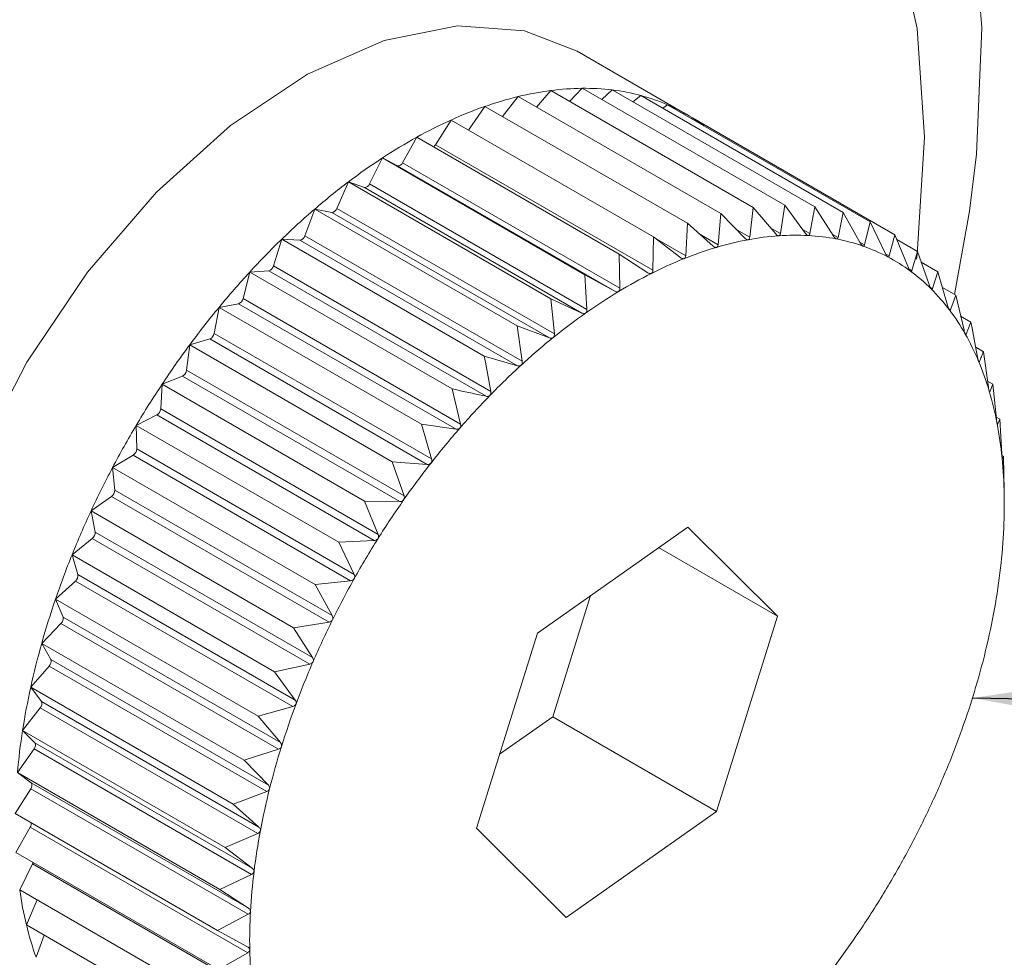
# Paper-space layout 'Sheet2' of a CAD drawing. Units: inches. Extents: x 0.6 to 17.4, y 0.2 to 10.8.
# Drawn here: x 9.6 to 9.8, y 1 to 1.2 of the extents above; entities that cross this region are included whole.
import ezdxf

# ---------------------------------------------------------------- set-up
doc = ezdxf.new("R2010")
doc.units = ezdxf.units.IN
doc.header["$MEASUREMENT"] = 0
doc.layers.add('SLD-0', color=7, linetype='Continuous')
doc.dimstyles.new('SLDDIMSTYLE2', dxfattribs={"dimtxt": 0.18, "dimasz": 0.156, "dimexe": 0, "dimexo": 0.0625, "dimgap": 0, "dimtad": 0, "dimtih": 1, "dimtoh": 1, "dimdec": 0, "dimrnd": 1e-09, "dimzin": 0, "dimdsep": 46, "dimtxsty": 'Standard', "dimsah": 1, "dimcen": 0.09, "dimadec": 0, "dimazin": 0, "dimtfac": 0.156, "dimtdec": 0, "dimtofl": 0, "dimtmove": 0, "dimatfit": 3, "dimfxl": 1, "dimfrac": 2, "dimtolj": 1, "dimtzin": 0, "dimarcsym": 0})

psp = doc.layouts.new('Sheet2')

# ---------------------------------------------------------------- linework, layer by layer
at = {"color": 7, "linetype": 'Continuous', "lineweight": 15}
for p, q in [((9.7281713343, 1.1518256869), (9.7097571071, 1.1624560008)), ((9.7028603334, 1.1530618526), (9.7052845587, 1.1558442338)), ((9.7052845587, 1.1558442338), (9.7394094645, 1.136144378)), ((9.7084431356, 1.1540208215), (9.7105795309, 1.1562155162)), ((9.7105795309, 1.1562155162), (9.7447044367, 1.1365156604)), ((9.7138769261, 1.1543119882), (9.715651719, 1.1559354594)), ((9.715651719, 1.1559354594), (9.7497765514, 1.1362356037)), ((9.7191282655, 1.1539284593), (9.7204624034, 1.1550061902)), ((9.7204624034, 1.1550061902), (9.7545873092, 1.1353063344)), ((9.6971654058, 1.1514455313), (9.699807062, 1.1548244356)), ((9.699807062, 1.1548244356), (9.7339318944, 1.1351245798)), ((9.7241686272, 1.1528666415), (9.7249750646, 1.1534348216)), ((9.7249750646, 1.1534348216), (9.7590999704, 1.1337349659)), ((9.6913978058, 1.1491863774), (9.6941886936, 1.1531639314)), ((9.6941886936, 1.1531639314), (9.728313526, 1.1334640757)), ((9.6858549698, 1.1467102327), (9.6884722063, 1.1508752979)), ((9.6884722063, 1.1508752979), (9.7225971121, 1.1311754421)), ((9.728976085, 1.151125105), (9.729155383, 1.1512332704)), ((9.729155383, 1.1512332704), (9.7632802154, 1.1315334146)), ((9.6802942407, 1.1436789977), (9.6827011596, 1.147975988)), ((9.6827011596, 1.147975988), (9.7168260654, 1.1282761323)), ((9.6858549698, 1.1467102327), (9.7225044931, 1.1255529304)), ((9.6747410649, 1.1400918658), (9.6769194797, 1.1444880383)), ((9.6769194797, 1.1444880383), (9.7110443122, 1.1247881826)), ((9.6769194797, 1.1444880383), (9.6794372773, 1.1431620403)), ((9.6802942407, 1.1436789977), (9.7169436907, 1.1225216954)), ((9.6794372773, 1.1431620403), (9.7160868006, 1.1220047381)), ((9.6692379018, 1.13597608), (9.6711710928, 1.1404380318)), ((9.6711710928, 1.1404380318), (9.7052959986, 1.120738176)), ((9.6711710928, 1.1404380318), (9.6738890881, 1.1394916027)), ((9.6747410649, 1.1400918658), (9.7113905882, 1.1189345269)), ((9.6738890881, 1.1394916027), (9.7105386114, 1.1183342638)), ((9.663826551, 1.1313630266), (9.6654998516, 1.135856768)), ((9.6654998516, 1.135856768), (9.6996246841, 1.1161569123)), ((9.6654998516, 1.135856768), (9.6683973648, 1.1352970945)), ((9.6683973648, 1.1352970945), (9.7050468881, 1.1141397556)), ((9.6692379018, 1.13597608), (9.7058874251, 1.1148187777)), ((9.7339318944, 1.1351245798), (9.7334799463, 1.129859784)), ((9.7379992808, 1.130951448), (9.7339318944, 1.1351245798)), ((9.7394094645, 1.136144378), (9.7388111448, 1.1311025863)), ((9.7431987741, 1.1316691531), (9.7394094645, 1.136144378)), ((9.7447044367, 1.1365156604), (9.7439835783, 1.1317241891)), ((9.7482060629, 1.131761332), (9.7447044367, 1.1365156604)), ((9.7497765514, 1.1362356037), (9.7489577942, 1.1317198258)), ((9.7529830877, 1.1312272882), (9.7497765514, 1.1362356037)), ((9.7545873092, 1.1353063344), (9.7536960995, 1.1310895698)), ((9.7574934756, 1.1300710549), (9.7545873092, 1.1353063344)), ((9.728313526, 1.1334640757), (9.7280306093, 1.1280051687)), ((9.732647256, 1.1296136435), (9.728313526, 1.1334640757)), ((9.7590999704, 1.1337349659), (9.7581623412, 1.1298381509)), ((9.7617029803, 1.128301432), (9.7590999704, 1.1337349659)), ((9.658548152, 1.1262877586), (9.6599488024, 1.1307791167)), ((9.6599488024, 1.1307791167), (9.6940736349, 1.1110792609)), ((9.6599488024, 1.1307791167), (9.6630037605, 1.130610452)), ((9.6630037605, 1.130610452), (9.6996532838, 1.1094531131)), ((9.663826551, 1.1313630266), (9.7004760743, 1.1102056877)), ((9.7225971121, 1.1311754421), (9.7225044931, 1.1255529304)), ((9.7271833257, 1.1276659693), (9.7225971121, 1.1311754421)), ((9.7632802154, 1.1315334146), (9.7623225665, 1.1279751391)), ((9.7655794089, 1.1259319127), (9.7632802154, 1.1315334146)), ((9.7636094049, 1.1307313406), (9.7670962913, 1.1287184372)), ((9.7670962913, 1.1287184372), (9.7661450223, 1.1255147242)), ((9.7690934283, 1.1229805368), (9.7670962913, 1.1287184372)), ((9.7168260654, 1.1282761323), (9.7169436907, 1.1225216954)), ((9.721649143, 1.125123202), (9.7168260654, 1.1282761323)), ((9.7677196175, 1.1269276212), (9.7705190851, 1.1253114832)), ((9.6534428909, 1.1207889588), (9.654560258, 1.125243724)), ((9.654560258, 1.125243724), (9.6577494878, 1.1254673514)), ((9.654560258, 1.125243724), (9.6886851638, 1.1055438682)), ((9.6577494878, 1.1254673514), (9.6943990111, 1.1043100125)), ((9.658548152, 1.1262877586), (9.6951976752, 1.1051304563)), ((9.7705190851, 1.1253114832), (9.7696007424, 1.1224755693)), ((9.7722181255, 1.119469744), (9.7705190851, 1.1253114832)), ((9.7110443122, 1.1247881826), (9.7113905882, 1.1189345269)), ((9.7160868006, 1.1220047381), (9.7110443122, 1.1247881826)), ((9.7713017627, 1.1226205476), (9.7735226371, 1.1213384758)), ((9.6534428909, 1.1207889588), (9.6900924142, 1.0996316198)), ((9.7052959986, 1.120738176), (9.7058874251, 1.1148187777)), ((9.7105386114, 1.1183342638), (9.7052959986, 1.120738176)), ((9.7735226371, 1.1213384758), (9.772663327, 1.1188808841)), ((9.7749298875, 1.1154262274), (9.7735226371, 1.1213384758)), ((9.6485496341, 1.1149084267), (9.6493752846, 1.1192927194)), ((9.6493752846, 1.1192927194), (9.6526743665, 1.1199069156)), ((9.6493752846, 1.1192927194), (9.683500117, 1.0995928636)), ((9.6526743665, 1.1199069156), (9.6893238898, 1.0987496134)), ((9.7743587741, 1.117825593), (9.7760839942, 1.1168296278)), ((9.7760839942, 1.1168296278), (9.7753095298, 1.1147579851)), ((9.6996246841, 1.1161569123), (9.7004760743, 1.1102056877)), ((9.7050468881, 1.1141397556), (9.6996246841, 1.1161569123)), ((9.6444331883, 1.1129713491), (9.6478171893, 1.1139714942)), ((9.6478171893, 1.1139714942), (9.6844667125, 1.0928141919)), ((9.6485496341, 1.1149084267), (9.6851991574, 1.0937510878)), ((9.6439056344, 1.1086909319), (9.6444331883, 1.1129713491)), ((9.6444331883, 1.1129713491), (9.6785580208, 1.0932714933)), ((9.7768916048, 1.1125651971), (9.7781837232, 1.1118192957)), ((9.7790350401, 1.1058680711), (9.7781837232, 1.1118192957)), ((9.6996532838, 1.1094531131), (9.6940736349, 1.1110792609)), ((9.6439056344, 1.1086909319), (9.6805551577, 1.0875335929)), ((9.6397717355, 1.1063278292), (9.6432147691, 1.1077062599)), ((9.6432147691, 1.1077062599), (9.6798642924, 1.0865489576)), ((9.7788912351, 1.1068735695), (9.7798057645, 1.1063455756)), ((9.6395463115, 1.1021838104), (9.6397717355, 1.1063278292)), ((9.6397717355, 1.1063278292), (9.673896568, 1.0866279367)), ((9.6886851638, 1.1055438682), (9.6900924142, 1.0996316198)), ((9.7798057645, 1.1063455756), (9.779275424, 1.1050567938)), ((9.7803972643, 1.1004261773), (9.7798057645, 1.1063455756)), ((9.6395463115, 1.1021838104), (9.6761958348, 1.0810264714)), ((9.6354262724, 1.0994126124), (9.6389022322, 1.1011588789)), ((9.6389022322, 1.1011588789), (9.6755517555, 1.0800015399)), ((9.7803616248, 1.1007828299), (9.7809378714, 1.1004501571)), ((9.7809378714, 1.1004501571), (9.7805650491, 1.0995523841)), ((9.7812841474, 1.0945965013), (9.7809378714, 1.1004501571)), ((9.6354262724, 1.0994126124), (9.6695511782, 1.0797127566)), ((9.6355046648, 1.0954365616), (9.6354262724, 1.0994126124)), ((9.683500117, 1.0995928636), (9.6851991574, 1.0937510878)), ((9.6893238898, 1.0987496134), (9.683500117, 1.0995928636)), ((9.6355046648, 1.0954365616), (9.6721541881, 1.0742792227)), ((9.6314300186, 1.0922783515), (9.6349123583, 1.0943791805)), ((9.6349123583, 1.0943791805), (9.6715618816, 1.0732218416)), ((9.7812993273, 1.0943348877), (9.7815713908, 1.0941778828)), ((9.7815713908, 1.0941778828), (9.781378013, 1.0936668654)), ((9.7816890894, 1.088423446), (9.7815713908, 1.0941778828)), ((9.6314300186, 1.0922783515), (9.665554851, 1.0725784957)), ((9.6318115675, 1.0885005551), (9.6314300186, 1.0922783515)), ((9.6785580208, 1.0932714933), (9.6805551577, 1.0875335929)), ((9.6844667125, 1.0928141919), (9.6785580208, 1.0932714933)), ((9.6318115675, 1.0885005551), (9.6684610908, 1.0673432162)), ((9.6278132603, 1.0849793858), (9.631275507, 1.0874187543)), ((9.631275507, 1.0874187543), (9.6679250303, 1.0662614153)), ((9.7817054426, 1.08749997), (9.7817083759, 1.0874450073)), ((9.673896568, 1.0866279367), (9.6761958348, 1.0810264714)), ((9.6798642924, 1.0865489576), (9.673896568, 1.0866279367)), ((9.6278132603, 1.0849793858), (9.6619380928, 1.06527953)), ((9.6284951058, 1.0814285535), (9.6278132603, 1.0849793858)), ((9.7283890585, 1.082273307), (9.7030270915, 1.0644045268)), ((9.7434906374, 1.0672417607), (9.7283890585, 1.082273307)), ((9.6246035708, 1.0775712647), (9.628019398, 1.0803305828)), ((9.628019398, 1.0803305828), (9.6646689212, 1.0591732439)), ((9.6284951058, 1.0814285535), (9.6651446291, 1.0602712512)), ((9.6755517555, 1.0800015399), (9.6695511782, 1.0797127566)), ((9.6695511782, 1.0797127566), (9.6721541881, 1.0742792227)), ((9.7234636087, 1.0788031038), (9.7434906374, 1.0672417607)), ((9.6246035708, 1.0775712647), (9.6587284032, 1.0578714089)), ((9.6255805795, 1.0742744194), (9.6246035708, 1.0775712647)), ((9.6255805795, 1.0742744194), (9.6622301028, 1.0531170805)), ((9.6218253695, 1.0701103075), (9.6251688176, 1.0731686022)), ((9.6251688176, 1.0731686022), (9.6618183408, 1.0520113)), ((9.6715618816, 1.0732218416), (9.665554851, 1.0725784957)), ((9.665554851, 1.0725784957), (9.6684610908, 1.0673432162)), ((9.705608835, 1.0502868865), (9.7119784947, 1.0707112306)), ((9.6218253695, 1.0701103075), (9.6559502753, 1.0504104518)), ((9.6230900616, 1.0670925657), (9.6218253695, 1.0701103075)), ((9.6230900616, 1.0670925657), (9.6597395849, 1.0459352268)), ((9.7332302492, 1.0343413974), (9.7434906374, 1.0672417607)), ((9.6194998497, 1.062653347), (9.6227453989, 1.0659873352)), ((9.6227453989, 1.0659873352), (9.6593949222, 1.0448300329)), ((9.6679250303, 1.0662614153), (9.6619380928, 1.06527953)), ((9.6619380928, 1.06527953), (9.6651446291, 1.0602712512)), ((9.7030270915, 1.0644045268), (9.6927667033, 1.0315042002)), ((9.6194998497, 1.062653347), (9.6536246822, 1.0429534913)), ((9.6210425452, 1.0599376617), (9.6194998497, 1.062653347)), ((9.6176446111, 1.0552571058), (9.6207676217, 1.0588414511)), ((9.6207676217, 1.0588414511), (9.657417145, 1.0376841121)), ((9.6210425452, 1.0599376617), (9.6576920685, 1.0387803228)), ((9.6646689212, 1.0591732439), (9.6587284032, 1.0578714089)), ((9.6587284032, 1.0578714089), (9.6622301028, 1.0531170805)), ((9.6176446111, 1.0552571058), (9.6517695169, 1.03555725)), ((9.6194536502, 1.0528641568), (9.6176446111, 1.0552571058)), ((9.6194536502, 1.0528641568), (9.6561031735, 1.0317068545)), ((9.6618183408, 1.0520113), (9.6559502753, 1.0504104518)), ((9.6162738803, 1.0479779032), (9.6192505193, 1.0517852892)), ((9.6192505193, 1.0517852892), (9.6559000425, 1.0306279503)), ((9.6559502753, 1.0504104518), (9.6597395849, 1.0459352268)), ((9.696657505, 1.0439801461), (9.705608835, 1.0502868865)), ((9.705608835, 1.0502868865), (9.7332302492, 1.0343413974)), ((9.6162738803, 1.0479779032), (9.6503987128, 1.0282780475)), ((9.6183354765, 1.0459258769), (9.6162738803, 1.0479779032)), ((9.6183354765, 1.0459258769), (9.6549849998, 1.0247685747)), ((9.6153979971, 1.040871142), (9.618205678, 1.0448725658)), ((9.618205678, 1.0448725658), (9.6548552013, 1.0237152635)), ((9.6593949222, 1.0448300329), (9.6536246822, 1.0429534913)), ((9.6536246822, 1.0429534913), (9.6576920685, 1.0387803228)), ((9.6153979971, 1.040871142), (9.6495229029, 1.0211712862)), ((9.6176964572, 1.0391756582), (9.6153979971, 1.040871142)), ((9.6176964572, 1.0391756582), (9.6543459805, 1.018018356)), ((9.6150237081, 1.0339908681), (9.6176409445, 1.0381559334)), ((9.6176409445, 1.0381559334), (9.6542904678, 1.0169985944)), ((9.657417145, 1.0376841121), (9.6517695169, 1.03555725)), ((9.6517695169, 1.03555725), (9.6561031735, 1.0317068545)), ((9.6150237081, 1.0339908681), (9.6491485405, 1.0142910124)), ((9.7078682822, 1.0164726172), (9.7332302492, 1.0343413974)), ((9.6151537999, 1.0273894777), (9.6175607921, 1.0316864314)), ((9.6175607921, 1.0316864314), (9.6542103154, 1.0105291292)), ((9.6559000425, 1.0306279503), (9.6503987128, 1.0282780475)), ((9.6927667033, 1.0315042002), (9.7078682822, 1.0164726172)), ((9.6151537999, 1.0273894777), (9.6492786324, 1.007689622)), ((9.6503987128, 1.0282780475), (9.6549849998, 1.0247685747)), ((9.6157873193, 1.0211171669), (9.6179657341, 1.0255133761)), ((9.6179657341, 1.0255133761), (9.6546151841, 1.0043560738)), ((9.6548552013, 1.0237152635), (9.6495229029, 1.0211712862)), ((9.6157873193, 1.0211171669), (9.6499121517, 1.0014173111)), ((9.6495229029, 1.0211712862), (9.6543459805, 1.018018356)), ((9.6169194262, 1.0152217483), (9.6187361652, 1.0194148632)), ((9.6542904678, 1.0169985944), (9.6491485405, 1.0142910124)), ((9.6169194262, 1.0152217483), (9.6510442586, 0.9955218925)), ((9.6491485405, 1.0142910124), (9.654191029, 1.0115075312)), ((9.6185414674, 1.0097480282), (9.6199320714, 1.0134825584)), ((9.6542103154, 1.0105291292), (9.6492786324, 1.007689622))]:
    psp.add_line(p, q, dxfattribs=at)
at = {"color": 8, "linetype": 'Continuous', "lineweight": 15}
for p, q in [((9.7303116163, 1.1316888062), (9.7334799463, 1.129859784)), ((9.7366179901, 1.1323686717), (9.7388111448, 1.1311025863)), ((9.7423572105, 1.1326630649), (9.7439835783, 1.1317241891)), ((9.7477031487, 1.1324441308), (9.7489577942, 1.1317198258)), ((9.7527049376, 1.1316617465), (9.7536960995, 1.1310895698)), ((9.72277575, 1.1310387137), (9.7280306093, 1.1280051687)), ((9.7573683704, 1.1302965156), (9.7581623412, 1.1298381509)), ((9.7616822272, 1.1283448081), (9.7623225665, 1.1279751391)), ((9.7656369749, 1.1258079808), (9.7661450223, 1.1255147242)), ((9.769205187, 1.1227039266), (9.7696007424, 1.1224755693)), ((9.7723696304, 1.1190504289), (9.772663327, 1.1188808841)), ((9.7751067655, 1.1148750238), (9.7753095298, 1.1147579851)), ((9.7773888724, 1.1102134609), (9.7775191843, 1.1101382218)), ((9.7792001848, 1.1051002433), (9.779275424, 1.1050567938)), ((9.7805468626, 1.0995628706), (9.7805650491, 1.0995523841))]:
    psp.add_line(p, q, dxfattribs=at)
at = {"color": 8, "linetype": 'Continuous', "lineweight": 15, "flags": 128}
psp.add_lwpolyline([(9.7758235172, 1.1355341051), (9.7770056369, 1.1451070745), (9.777947886, 1.1664125817), (9.7763787908, 1.1862176696), (9.7723287842, 1.2041368659), (9.7658768454, 1.2198214014), (9.7571484462, 1.2329659929), (9.7463135714, 1.2433147833), (9.7335829785, 1.2506663651), (9.7192046046, 1.2548776298), (9.7034582132, 1.2558666283), (9.6866502607, 1.253614111), (9.6691079566, 1.248163894)], dxfattribs=at)
at = {"color": 7, "linetype": 'Continuous', "lineweight": 15, "flags": 128}
for points in [[(9.5472740241, 1.020441518), (9.5485080631, 1.0401693868), (9.5521824607, 1.0608813408), (9.5582155243, 1.0821147255), (9.566472029, 1.1033952264), (9.5767678367, 1.1242474655), (9.5888728302, 1.1442055983), (9.6025167059, 1.1628238732), (9.6173945474, 1.1796863117), (9.6331740851, 1.1944162782), (9.6495028098, 1.2066847298), (9.6660159657, 1.2162175497), (9.6823446904, 1.2228018903), (9.6981243014, 1.22629061), (9.7130021429, 1.2266057564), (9.7266459453, 1.2237403261), (9.7387509388, 1.2177583019), (9.7490467465, 1.2087933688), (9.7573033245, 1.1970457245), (9.7633363148, 1.182777826), (9.7670107857, 1.1663083763), (9.7682448247, 1.1480052844), (9.7670107857, 1.1282774156), (9.7669021069, 1.1273995524)], [(9.7097571071, 1.1624560008), (9.7008720697, 1.1659293573), (9.6895432272, 1.1667415513), (9.6771899299, 1.1642688532), (9.6642869323, 1.1586063019), (9.6513301087, 1.1499715483), (9.6388173866, 1.1386963852), (9.6272296071, 1.1252141343), (9.6170120451, 1.1100429262), (9.6085574695, 1.0937657176), (9.6021905963, 1.0770081079), (9.5981562829, 1.0604139929), (9.5966094808, 1.044621182), (9.5976096626, 1.0302365015), (9.6011183287, 1.0178127684), (9.6070006941, 1.0078274504), (9.615030748, 1.0006642598), (9.6160147233, 1.0000718433)], [(9.7733101929, 1.1214611243), (9.7735703765, 1.1227158798), (9.7758235172, 1.1355341051)], [(9.6179657341, 1.0255133761), (9.61803056, 1.025665761), (9.6180481598, 1.0257185604)]]:
    psp.add_lwpolyline(points, dxfattribs=at)
at = {"color": 7, "linetype": 'Continuous', "lineweight": 15}
for centre, radius, start, end in [((9.7119300089, 1.1049303275), 0.0513457677483532, 97.4363937682, 103.6567153398), ((9.7110325256, 1.1118129647), 0.0444048621740374, 90.5845111324, 97.4374955131), ((9.7109735481, 1.1172797223), 0.038937787457406, 83.0995432245, 90.5797943223), ((9.7114451564, 1.1212420081), 0.0349475425722796, 75.0472524441, 83.0866639898), ((9.71208846, 1.1236924507), 0.0324140896516558, 66.5741555752, 75.028253656), ((9.7138869946, 1.0968493215), 0.0596603583486853, 103.6506636565, 109.279338809), ((9.712502465, 1.1246821944), 0.0313413355591094, 57.903934523, 66.5492866127), ((9.7170581171, 1.0877577401), 0.0692891073843388, 109.2722953452, 114.3657488045), ((9.7214563515, 1.0780274335), 0.0799672756915854, 114.36012492, 118.988767179), ((9.7124229009, 1.1245690133), 0.0314794942884392, 53.4646589346, 57.8907101595), ((9.726959769, 1.06807635), 0.0913388015025528, 118.9832757536, 123.2198837535), ((9.6847915047, 1.1473544491), 0.0012433716122807, 305.9495237089, 328.7937326622), ((9.7334255946, 1.0581814458), 0.1031589498002146, 123.213321248, 127.1196396346), ((9.6795582596, 1.1439302627), 0.0007776903662846, 261.0503661443, 341.1500228775), ((9.7405540725, 1.0487465008), 0.1149840629198361, 127.1147921499, 130.7481927679), ((9.6739180557, 1.1403552414), 0.0008641243442162, 268.0789423564, 342.2545289319), ((9.7479486148, 1.0401480527), 0.1263248064752755, 130.7434227957, 134.1560881844), ((9.6683246795, 1.1362468299), 0.0009525126894207, 274.376439828, 343.4860936413), ((9.7552528805, 1.032612866), 0.1368191509023313, 134.1524361826, 137.3879024622), ((9.6628236182, 1.1316334678), 0.0010387552940043, 279.9867995607, 344.9090995597), ((9.7483163933, 1.078502952), 0.0531038102878447, 100.6226943723, 106.5378356056), ((9.7469620699, 1.0857319085), 0.0457490838481545, 94.0904227406, 100.6245443241), ((9.7465368263, 1.0916721335), 0.039793657361011, 86.9190467418, 94.0897894761), ((9.7467752133, 1.0962019038), 0.0352576222434493, 79.136725287, 86.910241172), ((9.7473559443, 1.0992741783), 0.03213095688323, 70.8507730543, 79.1212203122), ((9.7507558464, 1.0702666333), 0.0616937955469108, 106.5323399256, 111.885742562), ((9.7479109719, 1.1009087432), 0.0304047734599101, 62.2474870932, 70.8284062023), ((9.7543844507, 1.061206628), 0.0714534255114868, 111.8776501283, 116.731203439), ((9.748060414, 1.1012225843), 0.0300574494521502, 53.5746089677, 62.2210101651), ((9.7619033735, 1.0264838597), 0.1458631386939105, 137.3847304946, 140.4854932733), ((9.6574601024, 1.1265480195), 0.0011187437050204, 284.9911574647, 346.5476406851), ((9.7591488781, 1.0517255253), 0.0820643161361687, 116.7246299141, 121.1503032554), ((9.7474496576, 1.1004173229), 0.0310680425262731, 45.0915656758, 53.5501017018), ((9.7649186946, 1.0421559662), 0.0932387114902767, 121.1427430302, 125.2074082225), ((9.7457458135, 1.0987237498), 0.0334703664460082, 37.0240783065, 45.0725608457), ((9.6522779045, 1.1210281824), 0.0011892944288294, 289.4727771598, 348.395929018), ((9.7675845464, 1.0217832337), 0.1532368408112038, 140.4811629774, 143.4816943805), ((9.7427183914, 1.096447112), 0.0372582865366472, 29.5214834333, 37.0158724392), ((9.771480373, 1.0328368807), 0.1046361173587375, 125.2011365041, 128.964696846), ((9.647320264, 1.1151147242), 0.0012465591155918, 293.4930329832, 350.4740918328), ((9.7785446683, 1.0240887305), 0.1158804197251113, 128.9605077462, 132.4755861678), ((9.7381485215, 1.0938603163), 0.0425094980575816, 22.6580981596, 29.5203401), ((9.7719458483, 1.0185444481), 0.1586692095595293, 143.4789562583, 146.4098921662), ((9.7319988105, 1.0912938307), 0.0491732652275072, 16.4313312138, 22.6573332607), ((9.6426280518, 1.1088526108), 0.0012877723215981, 297.1039581606, 352.7875213436), ((9.7856914983, 1.0162785733), 0.126467002183333, 132.4743361976, 135.7897762025), ((9.7744956892, 1.0168455136), 0.1617332015924718, 146.4082812475, 149.3019124334), ((9.7243927262, 1.0890458277), 0.0571045965859735, 10.7991791948, 16.4360375289), ((9.7923669508, 1.0097805892), 0.1357828733048015, 135.788544545, 138.9514931739), ((9.6382386749, 1.1022907056), 0.00131199848727, 300.3818668519, 355.3266408956), ((9.7749383956, 1.0165785633), 0.1622501531590775, 149.3006643054, 152.1886282109), ((9.7982712975, 1.0046242722), 0.1436218014120351, 138.9469910291, 141.9945929522), ((9.7153618024, 1.0873136477), 0.0663001365503972, 5.7047755264, 10.807305792), ((9.6341887092, 1.0954791273), 0.0013166438457589, 303.340704187, 358.14736617), ((9.7052520552, 1.0862901832), 0.0764615494745875, 1.0743714439, 5.7148613235), ((9.7732830098, 1.0174422835), 0.1603830047198611, 152.1856309569, 155.0960166991), ((9.8031027512, 1.0008318096), 0.1497639139590014, 141.989473435, 144.9530418522), ((9.6305099101, 1.0884718438), 0.001301973947743, 306.0171787359, 1.2635957765), ((9.806393535, 0.9985087976), 0.1537920028588105, 144.9485404003, 147.8601186448), ((9.6942577122, 1.0860700195), 0.087458088874269, 356.8418666275, 1.0835291872), ((9.7694725573, 1.0192037934), 0.1561850984164077, 155.0934994768, 158.055577266), ((9.6272310232, 1.081324193), 0.0012683831582419, 308.4300564431, 4.7195386025), ((9.8079352856, 0.9975292705), 0.1556185800389932, 147.856722763, 150.744997999), ((9.6828977598, 1.0866890904), 0.0988348948625774, 352.9374714146, 356.8463366677), ((9.7634670153, 1.0216156108), 0.1497133642733549, 158.0528065635, 161.1000281855), ((9.6243748862, 1.0740938008), 0.0012191469704467, 310.6335523306, 8.5198291592), ((9.8072641306, 0.9978915436), 0.1548559871520367, 150.7405856933, 153.6393132716), ((9.6717243005, 1.0880619389), 0.110092371940374, 349.3049796522, 352.9433899214), ((9.7555438443, 1.0243179085), 0.1413420471866316, 161.0960374254, 164.2628500155), ((9.6219639981, 1.0668373688), 0.0011546187229907, 312.5910423083, 12.7691063318), ((9.6608902422, 1.0900991926), 0.1211163073831107, 345.8962242146, 349.3091110853), ((9.8047118595, 0.9991406421), 0.1520144851301462, 153.634018575, 156.56815906), ((9.7461605874, 1.0269515595), 0.1315962009598892, 164.2584793437, 167.5789609542), ((9.6511595964, 1.092540205), 0.1311484554994036, 342.6612239948, 345.8978506421), ((9.620014045, 1.0596130239), 0.0010785186727781, 314.3239687181, 17.5178842728), ((9.799985864, 1.0011769263), 0.1468684806936969, 156.5638796221, 159.5662359664), ((9.7354433699, 1.0293060164), 0.1206234081996943, 167.5761766799, 171.095099418), ((9.6185366554, 1.0524782534), 0.0009948874146543, 315.85111762, 22.8230528708), ((9.7933607742, 1.0036341417), 0.1398023919557512, 159.5619813218, 162.6644341374), ((9.6428169079, 1.0951390352), 0.1398865525939702, 339.5629148217, 342.6635006375), ((9.7239574991, 1.0310989223), 0.1089984484077814, 171.0915992151, 174.8562592781), ((9.6175402505, 1.0454892188), 0.0009072236686067, 317.1786668515, 28.7711612523), ((9.6361580543, 1.0976160593), 0.1469911964169701, 336.564621346, 339.5644812791), ((9.7849464792, 1.0062482962), 0.1309913752359178, 162.659282853, 165.8997917839), ((9.6170289378, 1.0387006238), 0.0008192923197941, 318.3306850118, 35.4372291842), ((9.6315153589, 1.0996178148), 0.1520470397924267, 333.6348281936, 336.568328677), ((9.7752573875, 1.0086696101), 0.121004328568723, 165.894071958, 169.3101255476), ((9.6166974581, 1.0322447827), 0.0010281545761995, 327.1077001388, 11.0637132485), ((9.6288483737, 1.1009311776), 0.1550198625195024, 330.741999057, 333.6376496748), ((9.7645912651, 1.0106748094), 0.1101513603693473, 169.3059172567, 172.9423595709), ((9.75328566, 1.0120645486), 0.0987606635396333, 172.9366245108, 176.8484251297), ((9.6283718836, 1.1011885375), 0.1555613487728945, 327.8557238644, 330.7450757202), ((9.6793519176, 1.0302671718), 0.0642197847749646, 188.1913516074, 193.5491963268), ((9.7419822018, 1.012675257), 0.0874407263323478, 176.8407897564, 181.0833198497), ((9.6297575585, 1.1003057759), 0.1539184069240049, 324.9503347074, 327.8595175945), ((9.6706163893, 1.0281567128), 0.0552329353792187, 193.5438417356, 199.4686967401), ((9.7310825392, 1.012460373), 0.07653894976144, 181.0767528852, 185.7125200678), ((9.6329812662, 1.0980425017), 0.1499795365687589, 321.9916042408, 324.9509110463)]:
    psp.add_arc(centre, radius, start, end, dxfattribs=at)
for points, knots in [([(9.7436987549552, 1.131364456599788), (9.74368992613205, 1.131364126467825), (9.743631317896066, 1.131361934958078), (9.743514896420995, 1.131396481823402), (9.743352174192587, 1.131501729810684), (9.743255461255266, 1.131607283804212), (9.743198774064355, 1.131669153079908)], [0, 0, 0, 0, 0.0438867944221478, 0.2913330078840096, 0.5846228830706314, 1, 1, 1, 1]), ([(9.743983578331562, 1.131724189110794), (9.743967750516896, 1.131653148870075), (9.743940856971054, 1.131532442126242), (9.743831470211022, 1.131394151663775), (9.743739785022296, 1.131373637085183), (9.7436987549552, 1.131364456599788)], [0, 0, 0, 0, 0.441419088956753, 0.7500292841586556, 1, 1, 1, 1]), ([(9.74867561079547, 1.131408272760287), (9.748667131060925, 1.131409016530745), (9.748609794562519, 1.131414045602525), (9.748499546538378, 1.131462180154508), (9.748347842651889, 1.131582158914429), (9.74825850677542, 1.13169505644905), (9.748206062886394, 1.131761332015049)], [0, 0, 0, 0, 0.0423280397394407, 0.2862049006189011, 0.5809724775851869, 1, 1, 1, 1]), ([(9.74895779420233, 1.131719825827866), (9.748941177747065, 1.131653739400551), (9.748913190207233, 1.131542428264259), (9.748801789769374, 1.131419986614575), (9.748714935508662, 1.131411923479151), (9.74867561079547, 1.131408272760287)], [0, 0, 0, 0, 0.444341574248537, 0.7484163926225806, 1, 1, 1, 1]), ([(9.738527201364095, 1.13069669098054), (9.7385180735173, 1.130695263311409), (9.738458616552016, 1.130685963760716), (9.738337170284238, 1.130707033633095), (9.738164024386455, 1.130796461528951), (9.73806004027204, 1.130894287094129), (9.737999280796013, 1.130951448037565)], [0, 0, 0, 0, 0.0456570736226524, 0.2974010302812639, 0.5894608950771771, 1, 1, 1, 1]), ([(9.738811144750624, 1.131102586291603), (9.738796581051878, 1.131026808968072), (9.738771647192497, 1.130897073990571), (9.738664703793107, 1.130743896898956), (9.738569529821174, 1.130711222750676), (9.738527201364095, 1.13069669098054)], [0, 0, 0, 0, 0.4381350987452052, 0.7501115707050131, 1, 1, 1, 1]), ([(9.753420075987004, 1.130827699467119), (9.75341199678226, 1.130829533920605), (9.753356434072439, 1.130842149915617), (9.753253373185679, 1.130903196973055), (9.753113067937194, 1.131037085493714), (9.753031177797395, 1.131156916981018), (9.752983087701796, 1.131227288184369)], [0, 0, 0, 0, 0.041062554049704, 0.2823974447363111, 0.5785869267101937, 1, 1, 1, 1]), ([(9.753696099465023, 1.131089569775304), (9.753679141162259, 1.131028643368693), (9.753650837533979, 1.130926956402194), (9.753537809694008, 1.130821607901449), (9.753457257536592, 1.130825775686268), (9.753420075987004, 1.130827699467119)], [0, 0, 0, 0, 0.445919589647749, 0.7442456054090943, 1, 1, 1, 1]), ([(9.757895850949136, 1.129627246668185), (9.757888274306564, 1.129630150918357), (9.757835173773863, 1.129650505215099), (9.757740147186444, 1.129723637589795), (9.757611612815479, 1.129870661147845), (9.757537156397822, 1.129996960033663), (9.75749347559741, 1.130071054874608)], [0, 0, 0, 0, 0.0399344027619177, 0.2798783286654734, 0.5775315011366886, 1, 1, 1, 1]), ([(9.733200476232211, 1.129409962511604), (9.733191073613241, 1.129407480505213), (9.73313106615992, 1.129391640356519), (9.733005765526412, 1.129398856903661), (9.73282307156895, 1.12947186989932), (9.73271192816564, 1.129561493336967), (9.732647255956394, 1.129613643491997)], [0, 0, 0, 0, 0.0476347335193979, 0.3040045605264037, 0.5950136368124623, 1, 1, 1, 1]), ([(9.733479946337082, 1.129859783981894), (9.733467172785858, 1.129779628079931), (9.733445138859196, 1.129641361967847), (9.733341054843718, 1.129474347176613), (9.733243650329365, 1.129429736143968), (9.733200476232211, 1.129409962511604)], [0, 0, 0, 0, 0.4343810501540356, 0.7492920358553194, 1, 1, 1, 1]), ([(9.75816234120395, 1.129838150898469), (9.758145523844341, 1.129782476089839), (9.758117695460081, 1.129690348668889), (9.75800323091688, 1.129603960700028), (9.757930450533811, 1.129619743547781), (9.757895850949136, 1.129627246668185)], [0, 0, 0, 0, 0.4448258293153363, 0.7360717968486173, 1, 1, 1, 1]), ([(9.727759059091927, 1.127514097746129), (9.727749453692773, 1.127510577152268), (9.727689161179082, 1.127488478596008), (9.727561140769966, 1.127482207655471), (9.727369881423341, 1.127538042945307), (9.727251744046793, 1.127619053005422), (9.727183325742848, 1.127665969325029)], [0, 0, 0, 0, 0.0495013892905705, 0.3107172480925919, 0.6008074819115942, 1, 1, 1, 1]), ([(9.72803060928829, 1.128005168739901), (9.728019993654222, 1.1279210826356), (9.728001557167822, 1.127775047805424), (9.72790125659175, 1.127594957468134), (9.727802712925286, 1.127538921226389), (9.727759059091927, 1.127514097746129)], [0, 0, 0, 0, 0.4305426896967023, 0.7477362531650279, 1, 1, 1, 1]), ([(9.762069056073248, 1.127815970925531), (9.762062010795846, 1.127819945526731), (9.762012084673458, 1.127848111405042), (9.761925636993569, 1.127932356393764), (9.761809199990074, 1.128091714129378), (9.76174220606196, 1.128223985492279), (9.761702980302186, 1.12830143198411)], [0, 0, 0, 0, 0.0393895487622956, 0.2791327182905726, 0.5779234384564547, 1, 1, 1, 1]), ([(9.762322566478007, 1.127975139086806), (9.762306263890872, 1.127924710574889), (9.762279464603356, 1.127841812800516), (9.762164186776493, 1.127776723692221), (9.762100557736252, 1.127802974562891), (9.762069056073248, 1.127815970925531)], [0, 0, 0, 0, 0.4395228969973859, 0.7225172538527924, 1, 1, 1, 1]), ([(9.722244309465452, 1.125023579850137), (9.722234598065219, 1.125019021704289), (9.722174400703176, 1.124990767451628), (9.722044619549688, 1.124971599230549), (9.721846036351613, 1.125009758699557), (9.721721116829608, 1.125081733133268), (9.721649143007532, 1.125123202032627)], [0, 0, 0, 0, 0.051141112932836, 0.3170047589899497, 0.6064844216032721, 1, 1, 1, 1]), ([(9.722504493126454, 1.125552930401701), (9.722496506166694, 1.12546538477439), (9.722482546695534, 1.125312374029875), (9.72238684328532, 1.125120081524427), (9.722288105803713, 1.125053231900253), (9.722244309465452, 1.125023579850137)], [0, 0, 0, 0, 0.4266433666586787, 0.7456799520375093, 1, 1, 1, 1]), ([(9.765907791727846, 1.125407732079045), (9.765901355245743, 1.125412727190783), (9.765855344816039, 1.125448434155212), (9.765777992267534, 1.125542990285028), (9.765673657273172, 1.125713662308568), (9.765614147223166, 1.125851469301421), (9.765579408854686, 1.125931912690332)], [0, 0, 0, 0, 0.0391391753248226, 0.27978175753809, 0.579580143360446, 1, 1, 1, 1]), ([(9.766145022320671, 1.125514724176396), (9.766129419512415, 1.125469423081657), (9.76610385245524, 1.125395191849672), (9.765989143226774, 1.125354550510826), (9.765935700285132, 1.125389487536992), (9.765907791727846, 1.125407732079045)], [0, 0, 0, 0, 0.4279692778174038, 0.7012785657099603, 1, 1, 1, 1]), ([(9.716698246867374, 1.121957255272581), (9.716688499670155, 1.121951725404156), (9.71662860621456, 1.121917746105127), (9.716498030290959, 1.121886004110831), (9.716293411817814, 1.121906445670219), (9.716162069819745, 1.121968929781718), (9.71608680059752, 1.122004738057389)], [0, 0, 0, 0, 0.0525330525421708, 0.322799054891763, 0.6119109715266199, 1, 1, 1, 1]), ([(9.716943690698653, 1.122521695418786), (9.716938754709295, 1.122431185231438), (9.716930077508167, 1.122272073239347), (9.716839731677851, 1.122068626534041), (9.716741793300127, 1.121991533306608), (9.716698246867374, 1.121957255272581)], [0, 0, 0, 0, 0.4228758330042118, 0.7433927402853295, 1, 1, 1, 1]), ([(9.769382944915913, 1.122420826584032), (9.76937717110777, 1.12242681698936), (9.769335790247577, 1.122469750200722), (9.769267457038573, 1.122573497676622), (9.769175733262152, 1.122754777623942), (9.769123687705498, 1.122897536398687), (9.769093428260433, 1.122980536784878)], [0, 0, 0, 0, 0.039347824496288, 0.2820057030138901, 0.5825559301702522, 1, 1, 1, 1]), ([(9.769600742399899, 1.122475569284973), (9.769585769406602, 1.122435403131714), (9.769561052459839, 1.122369098108253), (9.769449689190223, 1.122356560987238), (9.769406736082889, 1.122397918947985), (9.769382944915913, 1.122420826584032)], [0, 0, 0, 0, 0.4067102795910436, 0.6713845474891486, 0.9999999999999999, 0.9999999999999999, 0.9999999999999999, 0.9999999999999999]), ([(9.7113905881819, 1.118934526858064), (9.711389049211693, 1.118841589514085), (9.711386329383407, 1.118677340969196), (9.71130228832259, 1.118463749447391), (9.711205981150002, 1.118377162940139), (9.711163037477252, 1.118338553742796)], [0, 0, 0, 0, 0.419325309261649, 0.7410753194860354, 1, 1, 1, 1]), ([(9.772467969277448, 1.118877950844968), (9.772462909659295, 1.118884884646965), (9.772426721162757, 1.118934478087009), (9.772367681192488, 1.119046711618891), (9.772288524309037, 1.11923745518346), (9.772243929641503, 1.119384600321647), (9.772218125496998, 1.119469744008523)], [0, 0, 0, 0, 0.0399136022180883, 0.2854787084396846, 0.5865512251061811, 1, 1, 1, 1]), ([(9.772663327020659, 1.118880884144416), (9.772648605714958, 1.118846283684115), (9.772623631772236, 1.118787585771629), (9.772520731499577, 1.118806076170926), (9.772487476790397, 1.118851376980601), (9.772467969277448, 1.118877950844968)], [0, 0, 0, 0, 0.3724780303303362, 0.631889941269478, 0.9999999999999999, 0.9999999999999999, 0.9999999999999999, 0.9999999999999999]), ([(9.711163037477252, 1.118338553742796), (9.711153351410385, 1.118332075516487), (9.711094146740306, 1.118292478303651), (9.7109634493785, 1.118249019959063), (9.710754187073812, 1.118251613390658), (9.710616879004782, 1.118304256458473), (9.710538611357341, 1.118334263792354)], [0, 0, 0, 0, 0.0536465944321639, 0.3279069789317326, 0.6168969530248539, 1, 1, 1, 1]), ([(9.777207961187324, 1.110880823228469), (9.776904735974815, 1.112518918966751), (9.7765374186156, 1.114503255941065), (9.776151356956944, 1.116484011513209), (9.776083994171486, 1.116829627840703)], [0, 0, 0, 0, 0.8255128838937413, 1, 1, 1, 1]), ([(9.775139471749357, 1.114806127883014), (9.775135178098083, 1.114813941413834), (9.775104630953612, 1.114869530710576), (9.775054829381213, 1.114989358948515), (9.77498854528054, 1.115188529626622), (9.774951314094855, 1.115339400831105), (9.774929887503825, 1.115426227386239)], [0, 0, 0, 0, 0.0407536301672272, 0.2899413457191128, 0.5913604116457837, 1, 1, 1, 1]), ([(9.705680847474644, 1.114194974943105), (9.70567126865792, 1.11418761205848), (9.70561299186656, 1.114142816829231), (9.705483048316763, 1.114088053845969), (9.705270507668835, 1.114073214051162), (9.705127830294062, 1.114115669960452), (9.70504688813153, 1.114139755581004)], [0, 0, 0, 0, 0.0546079193660089, 0.3322304220671374, 0.621168291074473, 1, 1, 1, 1]), ([(9.705887425088243, 1.114818777736882), (9.70588958408067, 1.114723983052333), (9.705893417997979, 1.114555647592955), (9.705816800090636, 1.114332931889762), (9.705722873363266, 1.114237620413606), (9.705680847474644, 1.114194974943105)], [0, 0, 0, 0, 0.4159778963424122, 0.7386894170763725, 1, 1, 1, 1]), ([(9.775309529784831, 1.11475798510583), (9.775294777315676, 1.114730134580798), (9.775267960686934, 1.114679508669835), (9.775180571350553, 1.114729762351169), (9.775155066818689, 1.114777151305892), (9.775139471749357, 1.114806127883014)], [0, 0, 0, 0, 0.3220875788430583, 0.5854818560942653, 1, 1, 1, 1]), ([(9.77818372324857, 1.111819295720488), (9.778078461810027, 1.111535769212459), (9.777868699698555, 1.110970765353442), (9.777635407370312, 1.110415064516916), (9.777519184258715, 1.110138221807064)], [0, 0, 0, 0, 0.501813400924845, 1, 1, 1, 1]), ([(9.694073634895489, 1.111079260936099), (9.694140997017477, 1.110733632260656), (9.694527042580535, 1.108752868996654), (9.69489441040928, 1.106768536960218), (9.695197675243811, 1.105130456323865)], [0, 0, 0, 0, 0.17449267245828, 1, 1, 1, 1]), ([(9.700476074267296, 1.110205687694359), (9.700482276741667, 1.110109614399017), (9.700493339163799, 1.109938262889075), (9.70042481839718, 1.109707746793338), (9.700334119758152, 1.109604457471218), (9.700293403044196, 1.109558088508813)], [0, 0, 0, 0, 0.4129071354633301, 0.7364404528414417, 1, 1, 1, 1]), ([(9.777377139232964, 1.110236304007343), (9.777373610989933, 1.110244944589584), (9.777348777363652, 1.110305761542474), (9.777308417098222, 1.110432478364217), (9.77725498664339, 1.110638842462185), (9.777225074380702, 1.110792763186236), (9.777207961187324, 1.110880823228469)], [0, 0, 0, 0, 0.0419551492618749, 0.2953023609917124, 0.5968333423942104, 0.9999999999999999, 0.9999999999999999, 0.9999999999999999, 0.9999999999999999]), ([(9.777519184258715, 1.110138221807064), (9.777504888886806, 1.110118876982486), (9.777474840375893, 1.110078214649526), (9.777410297855203, 1.110156921782529), (9.777389856078303, 1.110205859694298), (9.777377139232964, 1.110236304007343)], [0, 0, 0, 0, 0.2553590550115927, 0.5367582878773014, 1, 1, 1, 1]), ([(9.700293403044196, 1.109558088508813), (9.700284029726594, 1.109549875221068), (9.700227136730843, 1.109500023230063), (9.700098409099976, 1.109434903655972), (9.699883965081124, 1.109402895128613), (9.699736547701681, 1.109434987000816), (9.699653283772243, 1.109453113054832)], [0, 0, 0, 0, 0.0553051007796489, 0.3356840125565661, 0.6247826429030666, 1, 1, 1, 1]), ([(9.694399011136714, 1.104310012468369), (9.69282695601338, 1.1046469486683), (9.690921703740644, 1.105055298509957), (9.689018076728422, 1.105471143751427), (9.688685163810232, 1.105543868214762)], [0, 0, 0, 0, 0.8251165191230709, 1, 1, 1, 1]), ([(9.695197675243811, 1.105130456323865), (9.695208175742406, 1.105033687984085), (9.69522697485935, 1.104860442940551), (9.695167569683646, 1.104623314972559), (9.695080787204887, 1.104512876449171), (9.695041697045685, 1.104463130699534)], [0, 0, 0, 0, 0.4101608022219831, 0.7343137869072038, 1, 1, 1, 1]), ([(9.779163811926502, 1.105203275482652), (9.779161099584762, 1.105212680011791), (9.779142248304364, 1.105278043241358), (9.779111327797793, 1.105410750144048), (9.77907055533634, 1.105623008051388), (9.779047911011158, 1.105779258881938), (9.779035040080753, 1.105868071136209)], [0, 0, 0, 0, 0.0433300890090233, 0.3011521909224539, 0.6027781158207829, 1, 1, 1, 1]), ([(9.779275423970484, 1.105056793841487), (9.779263010601241, 1.105046973840515), (9.779228876810159, 1.105019971190786), (9.779193088540966, 1.105119813469123), (9.779175005498754, 1.10517136475473), (9.779163811926502, 1.105203275482652)], [0, 0, 0, 0, 0.1788058014802649, 0.4916731109320696, 1, 1, 1, 1]), ([(9.695041697045685, 1.104463130699534), (9.69503257493369, 1.104454155413535), (9.694977288810524, 1.104399759154497), (9.69485064105476, 1.104324702561111), (9.694635559399783, 1.10427629874066), (9.694484192626824, 1.104297872089377), (9.694399011136714, 1.104310012468369)], [0, 0, 0, 0, 0.0558192615632555, 0.3383022013865823, 0.6276302692709774, 1, 1, 1, 1]), ([(9.780485996652512, 1.099745358532974), (9.780484098273329, 1.099755438832195), (9.780471071101754, 1.099824612466547), (9.78044979368405, 1.099962451306681), (9.780421661201817, 1.100179323787078), (9.78040606739235, 1.100337105877395), (9.780397264344222, 1.100426177334763)], [0, 0, 0, 0, 0.0448060012278616, 0.307470430951537, 0.6090518393942286, 1, 1, 1, 1]), ([(9.689965769016572, 1.098948894400462), (9.689956945726939, 1.098939218414369), (9.689903547006363, 1.098880659158223), (9.689779641033494, 1.098796335934072), (9.68956510368196, 1.098732376646649), (9.689410603364946, 1.098743416967778), (9.68932388976495, 1.09874961336924)], [0, 0, 0, 0, 0.0562144988981857, 0.3402112413367838, 0.629692290559263, 1, 1, 1, 1]), ([(9.690092414220222, 1.099631619846893), (9.690107441603493, 1.099534775910905), (9.69013443425978, 1.099360821801228), (9.690085106974543, 1.099118394315142), (9.690002912725339, 1.099001650921302), (9.689965769016572, 1.098948894400462)], [0, 0, 0, 0, 0.4077113120672386, 0.7323438228010677, 1, 1, 1, 1]), ([(9.780565049072624, 1.099552384095564), (9.780555977026772, 1.099551420323148), (9.780518453175965, 1.099547433961862), (9.780513617586719, 1.099651585339759), (9.780496428061724, 1.099709943852784), (9.780485996652512, 1.099745358532974)], [0, 0, 0, 0, 0.1113950503390191, 0.4607528794586614, 1, 1, 1, 1]), ([(9.68519915741421, 1.093751087779301), (9.68521893925469, 1.093654772380678), (9.685254569107332, 1.093481294919705), (9.68521598158359, 1.093234951352003), (9.685139010526928, 1.093112755487968), (9.685104118512108, 1.093057362459942)], [0, 0, 0, 0, 0.4056061883814178, 0.7305532938842774, 1, 1, 1, 1]), ([(9.781333573527897, 1.093904059345494), (9.781332514070701, 1.093914740648231), (9.781325338799347, 1.093987080753946), (9.781313532005706, 1.094129052102673), (9.781297731524305, 1.094349177012432), (9.781289026647423, 1.094507665917032), (9.781284147432206, 1.094596501346345)], [0, 0, 0, 0, 0.0463819683862102, 0.3141261491210748, 0.6155573278068563, 1, 1, 1, 1]), ([(9.78137801301453, 1.093666865418912), (9.781372894785859, 1.093673105939888), (9.781348513980234, 1.093702832811962), (9.781351126390057, 1.093790443715561), (9.78134009591219, 1.093861841455717), (9.781333573527897, 1.093904059345494)], [0, 0, 0, 0, 0.0979561165343522, 0.4666163219936166, 1, 1, 1, 1]), ([(9.685104118512108, 1.093057362459942), (9.685095691292759, 1.093047071058571), (9.685044625488732, 1.09298470900725), (9.68492406562699, 1.09289187435174), (9.684711256455916, 1.092813258517), (9.684554494618933, 1.09281385687348), (9.684466712542141, 1.092814191935735)], [0, 0, 0, 0, 0.0563210717053552, 0.3412846742305493, 0.6311385447913446, 1, 1, 1, 1]), ([(9.680493778437816, 1.086833377693278), (9.680485821980445, 1.086822530209651), (9.680437537281621, 1.086756700977407), (9.680320772028065, 1.086656286101435), (9.680110876096633, 1.086563876788767), (9.679952732417881, 1.086554308565109), (9.67986429237636, 1.08654895764559)], [0, 0, 0, 0, 0.0563137500050603, 0.3417466257504999, 0.6318793377551527, 1, 1, 1, 1]), ([(9.680555157728756, 1.087533592937665), (9.680579847329831, 1.087438416426787), (9.680624415127618, 1.087266610998335), (9.680597367030764, 1.087017730454779), (9.680526147277568, 1.086890983312054), (9.680493778437816, 1.086833377693278)], [0, 0, 0, 0, 0.4038906461179456, 0.7290728023507699, 1, 1, 1, 1]), ([(9.781700162626363, 1.087723854073086), (9.781699941044355, 1.087735049469451), (9.781698459442842, 1.087809907154656), (9.781695999452841, 1.087955020374015), (9.781692369900025, 1.088177020085074), (9.781690262032704, 1.088335360712301), (9.781689089420947, 1.08842344599134)], [0, 0, 0, 0, 0.0480115666203664, 0.3210279139036296, 0.6222861642566976, 1, 1, 1, 1]), ([(9.781708375864817, 1.087445007294348), (9.781707503579067, 1.087457556325381), (9.78170426220976, 1.087504187884), (9.78170322212876, 1.087597223301884), (9.781701279856184, 1.087677612673154), (9.781700162626363, 1.087723854073086)], [0, 0, 0, 0, 0.1352494537259225, 0.5025800647513035, 0.9999999999999999, 0.9999999999999999, 0.9999999999999999, 0.9999999999999999]), ([(9.676169875054583, 1.08032431288655), (9.67616243623714, 1.080313008460295), (9.676117194589393, 1.080244256824076), (9.676004997685334, 1.080136942148934), (9.67579904364585, 1.080031822061656), (9.675640431313711, 1.080012398902033), (9.675551755528486, 1.080001539948584)], [0, 0, 0, 0, 0.0561669136579061, 0.3415978067332212, 0.6319054723219077, 1, 1, 1, 1]), ([(9.676195834754695, 1.081026471441821), (9.676225488074458, 1.080933030182652), (9.676279094935792, 1.080764108366709), (9.676264467595239, 1.080514121267967), (9.676199481950233, 1.080383721767028), (9.676169875054583, 1.08032431288655)], [0, 0, 0, 0, 0.4026111190163444, 0.7278348124514287, 1, 1, 1, 1]), ([(9.672165334648708, 1.073579667467936), (9.672158461840173, 1.073567991678568), (9.672116575684884, 1.073496833879812), (9.672009543792598, 1.073383450411272), (9.671808561050062, 1.073266693181899), (9.671650352027195, 1.073237927408071), (9.67156188161985, 1.073221841601571)], [0, 0, 0, 0, 0.0559335333514043, 0.3408854839884868, 0.6314234886069922, 1, 1, 1, 1]), ([(9.672154188110808, 1.074279222719948), (9.672188906819018, 1.074188114254329), (9.672251719968537, 1.074023280653988), (9.672250187394456, 1.073773650819797), (9.672191928209783, 1.073640463474826), (9.672165334648708, 1.073579667467936)], [0, 0, 0, 0, 0.4018018134919285, 0.7269405657424581, 1, 1, 1, 1]), ([(9.668461090773784, 1.06734321617862), (9.6685009091676, 1.067255009803898), (9.668572945096757, 1.067095434603796), (9.668584900731721, 1.066847672953313), (9.668533902925294, 1.066712545325057), (9.668510590201961, 1.06665077417777)], [0, 0, 0, 0, 0.4015356136611274, 0.7264228475582354, 1, 1, 1, 1]), ([(9.668510590201961, 1.06665077417777), (9.668504356632745, 1.066638837031648), (9.66846619605224, 1.066565760370476), (9.668364845790654, 1.066447202475299), (9.668169755400179, 1.066320060661443), (9.668012850345184, 1.066282460321298), (9.667925030299733, 1.066261415342343)], [0, 0, 0, 0, 0.0554958754351829, 0.3397339065906326, 0.6304478633085715, 1, 1, 1, 1]), ([(9.66523343472661, 1.059590395739864), (9.665227863369585, 1.059578283607872), (9.665193647591039, 1.059503898494127), (9.665098728216039, 1.059380974566171), (9.664910417376444, 1.059244708660999), (9.664755671087907, 1.059198915348267), (9.664668921247916, 1.059173243892171)], [0, 0, 0, 0, 0.0550551154476539, 0.3381139693312312, 0.6289506663065862, 1, 1, 1, 1]), ([(9.665144629085832, 1.060271251207897), (9.665189517234195, 1.060186493817138), (9.665270653783647, 1.060033292527321), (9.665296807794977, 1.059788871493267), (9.665253325185146, 1.059652689926425), (9.66523343472661, 1.059590395739864)], [0, 0, 0, 0, 0.4018726440282084, 0.7263957379545596, 1, 1, 1, 1]), ([(9.66235887460044, 1.052452284866596), (9.66235404084648, 1.052440094616311), (9.662324214448976, 1.052364875386334), (9.662236017558795, 1.052238627478439), (9.662055388962626, 1.052094484426698), (9.661903613114548, 1.052041223540441), (9.66181834084473, 1.052011299960892)], [0, 0, 0, 0, 0.0544834839189318, 0.3361871668596732, 0.6270498387451405, 1, 1, 1, 1]), ([(9.66223010275469, 1.053117080520154), (9.662279925446937, 1.053036316261802), (9.662369844540137, 1.052890554390125), (9.662410666574184, 1.052651090404235), (9.662375127085792, 1.052514670673792), (9.66235887460044, 1.052452284866596)], [0, 0, 0, 0, 0.4027477768293604, 0.7268718980712977, 1, 1, 1, 1]), ([(9.659739584858698, 1.045935226818874), (9.65979427461243, 1.045858957272597), (9.659892733435392, 1.045721648010044), (9.65994854394789, 1.045488644642127), (9.659921237162777, 1.045352775296982), (9.659908762904339, 1.045290707597748)], [0, 0, 0, 0, 0.4043039265855851, 0.7278747116967984, 1, 1, 1, 1]), ([(9.659908762904339, 1.045290707597748), (9.659904664069794, 1.045278538305371), (9.659879276589088, 1.045203163788021), (9.659798526242291, 1.04507447004855), (9.659626358132481, 1.044923743720588), (9.659478328024077, 1.044863804806555), (9.659394922173604, 1.044830032919501)], [0, 0, 0, 0, 0.0539119929490302, 0.333921671197633, 0.6247058784478348, 1, 1, 1, 1]), ([(9.657692068511782, 1.038780322806269), (9.657751489000484, 1.038708875921559), (9.657858029920407, 1.038580771676901), (9.657929093702727, 1.038355835652856), (9.657910289473795, 1.038221430821224), (9.657901726089799, 1.038160223303044)], [0, 0, 0, 0, 0.4071486708467265, 0.7300174549830798, 1, 1, 1, 1]), ([(9.657901726089799, 1.038160223303044), (9.657898389764576, 1.038148098616938), (9.657877740339899, 1.038073055635302), (9.657804669453084, 1.037942875084372), (9.657641701257157, 1.037787041638636), (9.657498218181972, 1.037721273518558), (9.657417145021054, 1.037684112136455)], [0, 0, 0, 0, 0.053594090357802, 0.3317084090503515, 0.6223909222553936, 1, 1, 1, 1]), ([(9.656353017313949, 1.031115061356023), (9.656350466310956, 1.031103092488171), (9.656334681146543, 1.031029031208183), (9.656269879536191, 1.030898304213594), (9.656116725525562, 1.030738722278324), (9.655978447739233, 1.030668032361877), (9.655900042546751, 1.030627950316505)], [0, 0, 0, 0, 0.0532033581388637, 0.3292131596909454, 0.6196556748144664, 1, 1, 1, 1]), ([(9.656103173533499, 1.031706854519578), (9.656167105856849, 1.031640638565126), (9.656281185610844, 1.031522483938508), (9.656367572761285, 1.031307209312952), (9.656357557609107, 1.031174998259254), (9.656353017313949, 1.031115061356023)], [0, 0, 0, 0, 0.4106993135457875, 0.7328448928441625, 1, 1, 1, 1]), ([(9.65527451643955, 1.024208864470332), (9.655272776119332, 1.02419713738333), (9.655262022438317, 1.024124674079404), (9.655205741816433, 1.023994452582264), (9.655063093026538, 1.023832434406518), (9.654930616834443, 1.023757768840068), (9.654855201283514, 1.023715263505786)], [0, 0, 0, 0, 0.0528478692674927, 0.3265543448267332, 0.616623377351881, 1, 1, 1, 1]), ([(9.65498499978407, 1.024768574671179), (9.655053197538136, 1.024707970245204), (9.65517422558171, 1.024600417801458), (9.655275875121058, 1.024396428385512), (9.655274938494307, 1.024267128487564), (9.65527451643955, 1.024208864470332)], [0, 0, 0, 0, 0.41492981149402, 0.7363606616415133, 1, 1, 1, 1]), ([(9.65467436337257, 1.017494175372327), (9.65467345819612, 1.017482788995901), (9.654667875387574, 1.017412561848777), (9.654620466514555, 1.017283808762976), (9.65448876486004, 1.017120740726719), (9.654362611806555, 1.017043033428439), (9.654290467807362, 1.016998594430654)], [0, 0, 0, 0, 0.0524838635230876, 0.3237019282933548, 0.6132408515603369, 1, 1, 1, 1]), ([(9.654345980499409, 1.018018355983615), (9.65441812400386, 1.017963619967932), (9.65454538412969, 1.017867066407133), (9.654662262353533, 1.017676069595306), (9.654670624562787, 1.017550374598061), (9.65467436337257, 1.017494175372327)], [0, 0, 0, 0, 0.4198506584623733, 0.7406106486434685, 1, 1, 1, 1]), ([(9.654191028956088, 1.011507531197218), (9.65426684241568, 1.011458892685919), (9.654399701362296, 1.011373656351754), (9.65453124100888, 1.011197180113862), (9.654549165856338, 1.011075820162383), (9.65455710472715, 1.011022070138639)], [0, 0, 0, 0, 0.425415892578388, 0.7455181133450738, 1, 1, 1, 1]), ([(9.65455710472715, 1.011022070138639), (9.654557032396248, 1.011011136034508), (9.654556586942238, 1.010943797726945), (9.654518530604424, 1.010817484829628), (9.654398168755003, 1.010654741535444), (9.654278878934896, 1.01057497571548), (9.654210315399958, 1.010529129166468)], [0, 0, 0, 0, 0.0520992489372895, 0.3208562134402071, 0.609652368522161, 1, 1, 1, 1])]:
    psp.add_open_spline(points, degree=3, knots=knots, dxfattribs=at)

# ---------------------------------------------------------------- leaders
at = {"layer": 'SLD-0'}
psp.add_leader([(9.7763485565, 1.0534552192), (11.9153133229, 1.0183275714)], dimstyle='SLDDIMSTYLE2', dxfattribs=at)

doc.saveas('drawing.dxf')
